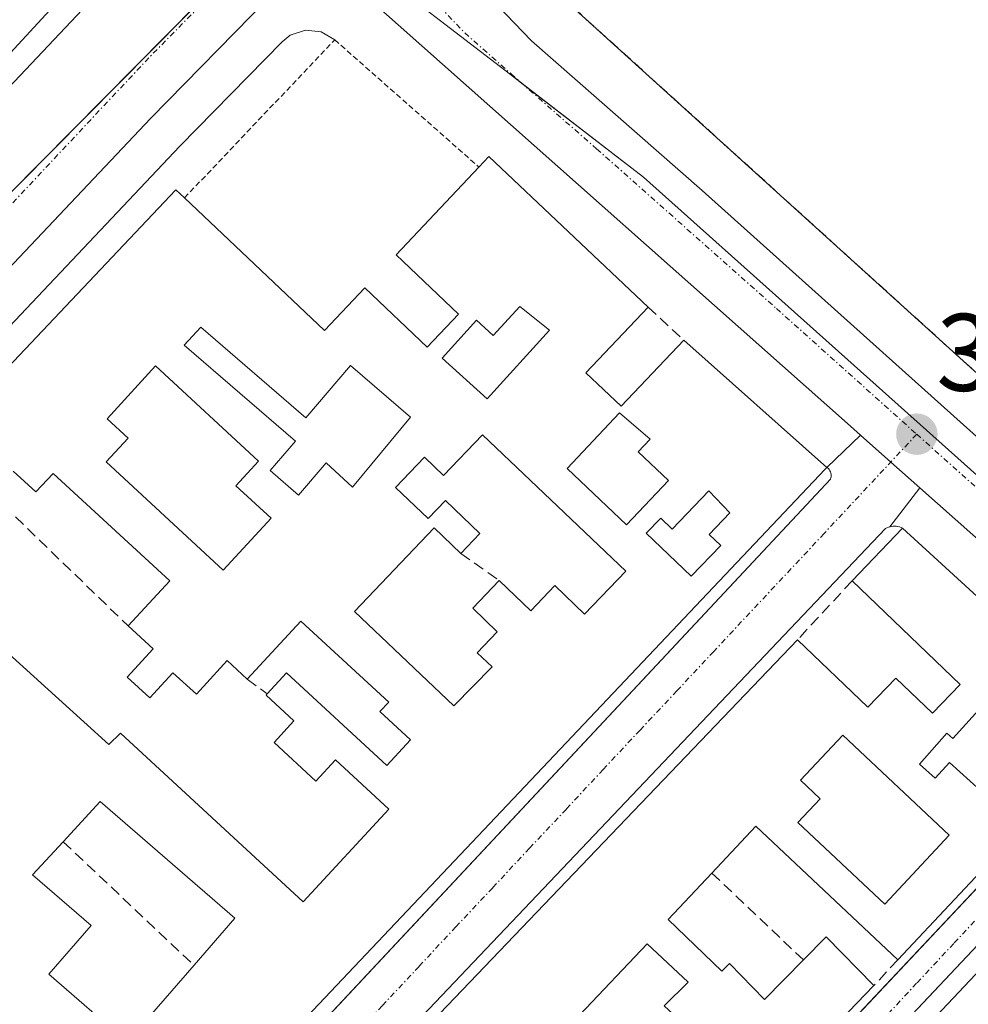
# Model space of a CAD drawing. Units: metres. Extents: x 608093 to 611562, y 4687629 to 4689997.
# Drawn here: x 611346 to 611433, y 4688834 to 4688924 of the extents above; entities that cross this region are included whole.
import ezdxf
from ezdxf.enums import TextEntityAlignment as Align

# ---------------------------------------------------------------- set-up
doc = ezdxf.new("R2010")
doc.units = ezdxf.units.M
doc.header["$MEASUREMENT"] = 0
for name, pattern in [('TRAZO_Y_PUNTO', [1, 0.5, -0.25, 0, -0.25]), ('TRAZOS', [0.75, 0.5, -0.25]), ('TRAZOSX2', [1.5, 1, -0.5])]:
    doc.linetypes.add(name, pattern=pattern)
for name, color, linetype, lineweight in [('Agrupación de edificios', 2, 'TRAZOSX2', 0), ('Agrupación de edificios CxS', 19, 'Continuous', 0), ('Alambrada', 19, 'TRAZOS', 0), ('Carretera de calzada única', 19, 'Continuous', 13), ('Carretera de calzada única Cxs', 19, 'Continuous', 13), ('Carretera de calzada única eje', 19, 'TRAZO_Y_PUNTO', 0), ('Carátula', 7, 'Continuous', 5), ('Edificación', 1, 'Continuous', 13), ('Edificación Cxs', 1, 'Continuous', 13), ('Edificación industrial', 135, 'Continuous', 13), ('Edificación industrial Cxs', 135, 'Continuous', 13), ('Elemento construido', 1, 'Continuous', 0), ('Muro lineal', 1, 'TRAZOSX2', 13), ('Núcleo urbano', 19, 'Continuous', 0), ('Núcleo urbano CxS', 19, 'Continuous', 0), ('Punto de cota en terreno', 7, 'Continuous', 0), ('Rótulo de punto de cota en terreno', 19, 'Continuous', 0), ('Vía urbana Cxs', 5, 'Continuous', 0), ('Vía urbana eje', 5, 'TRAZO_Y_PUNTO', 0)]:
    doc.layers.add(name, color=color, linetype=linetype, lineweight=lineweight)
doc.styles.add('Arial', font='txt', dxfattribs={"height": 0.2})

# ---------------------------------------------------------------- blocks, each defined once
blk = doc.blocks.new('5PATER')
at = {"layer": 'Carátula', "linetype": 'Continuous', "lineweight": 5}
h = blk.add_hatch(color=250, dxfattribs=at)
edge = h.paths.add_edge_path()
edge.add_ellipse((0.002, 0.008), major_axis=(-1.326, -1.344), ratio=0.999422, start_angle=0, end_angle=360)
blk = doc.blocks.new('*U217')
at = {"layer": 'Vía urbana Cxs', "color": 5, "linetype": 'Continuous', "lineweight": 0}
for points in [[(611418.709, 4688829.242, 303.146), (611446.44, 4688858.72, 303.332), (611446.5, 4688858.82, 303.332), (611446.53, 4688858.93, 303.333), (611446.54, 4688859.04, 303.335), (611446.53, 4688859.16, 303.336), (611446.5, 4688859.26, 303.337), (611446.42, 4688859.377, 303.339), (611449.005, 4688862.655, 303.441), (611451.178, 4688860.728, 303.457), (611453.137, 4688858.966, 303.461), (611450.98, 4688855.78, 303.433), (611450.78, 4688855.85, 303.427), (611450.6, 4688855.94, 303.422), (611450.42, 4688856.01, 303.417), (611450.23, 4688856.06, 303.411), (611450.03, 4688856.1, 303.406), (611449.84, 4688856.13, 303.401), (611449.64, 4688856.13, 303.397), (611449.44, 4688856.12, 303.392), (611449.24, 4688856.1, 303.387), (611449.05, 4688856.06, 303.382), (611448.86, 4688856, 303.378), (611388.938, 4688792.44, 302.789)], [(611372.603, 4688831.334, 302.942), (611419.97, 4688881.98, 303.207), (611420.01, 4688882.09, 303.209), (611420.04, 4688882.2, 303.211), (611420.04, 4688882.31, 303.214), (611420.04, 4688882.43, 303.217), (611420.02, 4688882.54, 303.22), (611419.98, 4688882.65, 303.223), (611419.93, 4688882.75, 303.226), (611419.87, 4688882.85, 303.229), (611419.8, 4688882.94, 303.233), (611419.71, 4688883.02, 303.236), (611419.65, 4688883.05, 303.238), (611422.714, 4688885.984, 303.283), (611425.46, 4688883.531, 303.298), (611428.098, 4688881.192, 303.32), (611428.098, 4688881.192, 303.32), (611425.39, 4688877.64, 303.237), (611425.25, 4688877.6, 303.233), (611425.11, 4688877.54, 303.23), (611424.98, 4688877.48, 303.227), (611354.58, 4688803.4, 302.679)]]:
    blk.add_polyline3d(points, dxfattribs=at)
blk = doc.blocks.new('*U256')
at = {"layer": 'Edificación Cxs', "color": 1, "linetype": 'Continuous', "lineweight": 13}
blk.add_polyline3d([(611470.3, 4688838.97, 306.454), (611470.26, 4688836.1, 306.208), (611464.96, 4688831.71, 308.11), (611458.28, 4688837.73, 307.404), (611453.14, 4688832.23, 306.859), (611459.8, 4688826.03, 305.624), (611399.44, 4688761.89, 306.523), (611380.11, 4688780.64, 309.284), (611394.25, 4688795.64, 305.826), (611404.12, 4688786.1, 305.548), (611402.19, 4688783.97, 306.456), (611404.8, 4688781.72, 306.317), (611402.69, 4688779.35, 305.334), (611401.55, 4688780.37, 305.81), (611398.4, 4688776.88, 306.074), (611401.28, 4688774.29, 308.509), (611404.98, 4688778.48, 307.225), (611407.9, 4688775.87, 307.781), (611409.53, 4688777.63, 308.019), (611405.12, 4688781.44, 306.527), (611408.57, 4688785.26, 306.962), (611395.55, 4688797.04, 305.645), (611450.98, 4688855.78, 306.764), (611470.3, 4688838.97, 306.454)], close=True, dxfattribs=at)
blk = doc.blocks.new('*U257')
at = {"layer": 'Edificación Cxs', "color": 1, "linetype": 'Continuous', "lineweight": 13}
for points in [[(611426.53, 4688877.53, 305.53), (611446.18, 4688859.57, 307.933), (611441.8, 4688854.69, 309.816), (611434.06, 4688861.64, 308.96), (611431.12, 4688858.38, 306.502), (611430.58, 4688858.85, 306.647), (611428.07, 4688856.05, 306.896), (611429.51, 4688854.76, 306.308), (611430.8, 4688856.19, 306.466), (611437.39, 4688850.26, 305.302), (611426.1, 4688838.23, 305.356), (611413.19, 4688850.39, 306.562), (611409.19, 4688846.13, 306.726), (611405.21, 4688841.89, 306.715), (611410.09, 4688837.19, 304.911), (611410.78, 4688837.89, 303.571), (611413.98, 4688834.62, 306.778), (611417.52, 4688838.22, 305.9), (611419.6, 4688840.33, 304.913), (611423.94, 4688835.9, 305.801), (611414, 4688825.59, 305.229), (611404.85, 4688834.05, 305.782), (611407.01, 4688836.2, 307.14), (611403.3, 4688839.69, 307.422), (611397.12, 4688833.21, 307.184), (611406.03, 4688824.91, 306.061), (611408.23, 4688827.23, 305.732), (611412.07, 4688823.19, 304.771), (611387.73, 4688797.39, 305.724), (611385.51, 4688799.53, 306.602), (611383.57, 4688797.42, 304.027), (611372.82, 4688807.41, 304.303), (611374.67, 4688809.39, 306.593), (611368.29, 4688815.29, 307.056), (611367.82, 4688815.73, 306.551), (611384.41, 4688833.35, 307.645), (611416.98, 4688867.37, 305.608), (611423.39, 4688861.23, 305.606), (611425.92, 4688863.88, 305.445), (611429.26, 4688860.69, 306.71), (611431.78, 4688863.3, 309.906), (611421.94, 4688872.72, 304.988), (611426.53, 4688877.53, 305.53)], [(611430.79, 4688849.58, 307.932), (611421.1, 4688858.69, 306.351), (611417.25, 4688854.58, 306.709), (611419.03, 4688852.89, 304.645), (611417.01, 4688850.73, 305.653), (611424.92, 4688843.3, 306.13), (611430.79, 4688849.58, 307.932)], [(611389.46, 4688818.19, 305.798), (611391.96, 4688820.72, 308.784), (611387.12, 4688825.53, 308.699), (611384.44, 4688822.84, 308.345), (611380.4, 4688818.77, 308.847), (611384.18, 4688815.03, 306.243), (611386.42, 4688817.3, 305.447), (611391.61, 4688812.16, 306.466), (611393.53, 4688814.14, 306.627), (611389.46, 4688818.19, 305.798)], [(611389.76, 4688807.39, 306.679), (611382.12, 4688814.42, 306.503), (611376.27, 4688808.05, 305.461), (611383.87, 4688801.05, 306.907), (611389.76, 4688807.39, 306.679)]]:
    blk.add_polyline3d(points, close=True, dxfattribs=at)
blk = doc.blocks.new('*U258')
at = {"layer": 'Edificación Cxs', "color": 1, "linetype": 'Continuous', "lineweight": 13}
for points in [[(611388.89, 4688911.34, 308.519), (611403.37, 4688897.64, 306.803), (611397.71, 4688891.65, 306.938), (611400.92, 4688888.62, 307.049), (611406.62, 4688894.64, 306.366), (611419.65, 4688883.05, 306.767), (611419.51, 4688882.9, 306.859), (611359.49, 4688819.48, 307.71), (611351.22, 4688827.32, 309.016), (611346.05, 4688821.83, 309.046), (611350.62, 4688817.51, 307.791), (611351.39, 4688818.33, 304.692), (611355.05, 4688814.87, 305.167), (611349.64, 4688809.16, 306.815), (611305.5, 4688850.3, 307.625), (611360.39, 4688908.33, 307.745), (611361.18, 4688907.58, 307.478), (611373.93, 4688895.51, 308.228), (611377.6, 4688899.39, 305.413), (611383.28, 4688894.01, 306.03), (611386.12, 4688897.01, 309.179), (611380.44, 4688902.39, 308.017), (611387.98, 4688910.39, 309.816), (611388.89, 4688911.34, 308.519)], [(611394.39, 4688895.55, 308.926), (611391.69, 4688897.71, 308.5), (611389.28, 4688895.05, 305.938), (611387.75, 4688896.44, 309.234), (611384.64, 4688893.01, 306.2), (611388.74, 4688889.3, 307.433), (611394.39, 4688895.55, 308.926)], [(611362.66, 4688895.83, 306.63), (611361.14, 4688894.19, 305.904), (611371.28, 4688885.44, 304.521), (611368.98, 4688882.76, 305.885), (611371.54, 4688880.53, 307.79), (611374.07, 4688883.47, 304.61), (611376.48, 4688881.25, 308.516), (611381.76, 4688887.62, 305.803), (611376.3, 4688892.33, 308.201), (611372.21, 4688887.58, 305.892), (611362.66, 4688895.83, 306.63)], [(611369.07, 4688878.43, 305.657), (611365.85, 4688881.39, 305.741), (611367.92, 4688883.62, 306.284), (611358.54, 4688892.3, 306.267), (611354.15, 4688887.47, 306.031), (611356.05, 4688885.72, 305.956), (611354.05, 4688883.57, 306.913), (611364.69, 4688873.71, 307.598), (611369.07, 4688878.43, 305.657)], [(611405.22, 4688881.87, 306.608), (611402.48, 4688884.46, 304.657), (611403.57, 4688885.62, 306.951), (611400.78, 4688888.02, 307.062), (611396, 4688882.96, 306.654), (611401.4, 4688877.84, 307.473), (611405.22, 4688881.87, 306.608)], [(611388.3, 4688886.03, 308.299), (611384.76, 4688882.33, 304.877), (611383.02, 4688884, 305.76), (611380.39, 4688881.23, 307.265), (611383.37, 4688878.39, 306.491), (611384.94, 4688880.03, 303.142), (611388.07, 4688877.05, 303.057), (611386.33, 4688875.23, 305.184), (611383.91, 4688877.55, 306.692), (611376.65, 4688869.94, 305.591), (611385.68, 4688861.35, 307.154), (611389.18, 4688864.89, 306.976), (611387.82, 4688866.18, 306.27), (611389.65, 4688868.09, 306.537), (611387.42, 4688870.23, 306.387), (611389.82, 4688872.76, 305.508), (611392.71, 4688870.01, 306.984), (611394.89, 4688872.3, 304.73), (611397.6, 4688869.71, 309.28), (611401.34, 4688873.62, 306.395), (611388.3, 4688886.03, 308.299)], [(611410.83, 4688878.91, 307.292), (611408.92, 4688880.92, 307.102), (611405.57, 4688877.44, 306.069), (611404.53, 4688878.44, 306.542), (611403.21, 4688877.07, 306.596), (611407.29, 4688873.14, 306.1), (611410.01, 4688875.94, 306.551), (611408.95, 4688876.96, 305.942), (611410.83, 4688878.91, 307.292)], [(611362.05, 4688837.74, 306.962), (611365.76, 4688842.02, 305.852), (611353.51, 4688852.64, 307.088), (611350.12, 4688848.98, 306.785), (611347.34, 4688845.98, 306.423), (611352.67, 4688841.35, 305.285), (611348.84, 4688836.94, 306.838), (611355.96, 4688830.75, 307.304), (611362.05, 4688837.74, 306.962)]]:
    blk.add_polyline3d(points, close=True, dxfattribs=at)
blk.add_polyline3d([(611342.89, 4688868.14, 304.388), (611354.3, 4688857.82, 307.168), (611355.35, 4688858.86, 306.294), (611371.98, 4688843.5, 306.718), (611379.78, 4688851.96, 308.852), (611374.92, 4688856.44, 306.625), (611373.14, 4688854.51, 304.489), (611369.33, 4688858.02, 304.91), (611371.14, 4688859.98, 305.323), (611368.6, 4688862.33, 305.637), (611368.7, 4688862.44, 305.66), (611370.46, 4688864.35, 303.847), (611379.6, 4688855.92, 306.023), (611381.76, 4688858.26, 306.255), (611378.97, 4688860.83, 305.221), (611379.77, 4688861.69, 306.338), (611371.76, 4688869.07, 307.477), (611366.89, 4688863.78, 308.261), (611365.06, 4688865.47, 308.669), (611362.26, 4688862.41, 305.25), (611360.12, 4688864.37, 306.147), (611358.01, 4688862.07, 305.941), (611355.96, 4688863.96, 310.875), (611358.32, 4688866.53, 309.196), (611356.05, 4688868.62, 308.539), (611359.85, 4688872.73, 306.226), (611349.21, 4688882.51, 307.327), (611347.63, 4688880.82, 305.752), (611345.57, 4688882.71, 309.391)], dxfattribs=at)
blk = doc.blocks.new('*U261')
at = {"layer": 'Edificación industrial Cxs', "color": 135, "linetype": 'Continuous', "lineweight": 13}
blk.add_polyline3d([(611445.063, 4688880.974, 308.429), (611427.331, 4688897.039, 311.073), (611395.76, 4688925.64, 309.021), (611414.44, 4688947.06, 308.269), (611424.53, 4688956.55, 309.118), (611456.01, 4688928.89, 310.632)], dxfattribs=at)

msp = doc.modelspace()

# ---------------------------------------------------------------- linework, layer by layer
at = {"layer": 'Agrupación de edificios', "color": 2, "linetype": 'TRAZOSX2', "lineweight": 0}
msp.add_polyline3d([(611543.87, 4688793.581, 303.737), (611510.355, 4688823.372, 303.709), (611495.89, 4688836.23, 303.678), (611467.64, 4688861.58, 303.514), (611467.603, 4688861.612, 303.514), (611445.1, 4688880.94, 303.433), (611445.063, 4688880.974, 303.433), (611427.331, 4688897.039, 303.284), (611395.76, 4688925.64, 303.332), (611414.44, 4688947.06, 303.428), (611424.53, 4688956.55, 303.348)], dxfattribs=at)
at = {"layer": 'Agrupación de edificios CxS', "color": 19, "linetype": 'Continuous', "lineweight": 0}
msp.add_polyline3d([(611510.355, 4688823.372, 303.709), (611495.89, 4688836.23, 303.678), (611467.64, 4688861.58, 303.514), (611467.603, 4688861.612, 303.514), (611445.1, 4688880.94, 303.433), (611445.063, 4688880.974, 303.433), (611427.331, 4688897.039, 303.284), (611395.76, 4688925.64, 303.332), (611414.44, 4688947.06, 303.428), (611424.53, 4688956.55, 303.348), (611429.71, 4688960.51, 303.345), (611436.39, 4688965.62, 303.082), (611440.582, 4688969.309, 302.921), (611435.76, 4688973.55, 302.829)], dxfattribs=at)
at = {"layer": 'Alambrada', "color": 19, "linetype": 'TRAZOS', "lineweight": 0}
msp.add_polyline3d([(611361.18, 4688907.58, 307.478), (611374.85, 4688921.97, 304.922), (611387.98, 4688910.39, 309.816)], dxfattribs=at)
at = {"layer": 'Carretera de calzada única', "color": 19, "linetype": 'Continuous', "lineweight": 13}
for points in [[(611383.792, 4688932.262, 303.17), (611383.82, 4688932.17, 303.17), (611384.41, 4688931.12, 303.175), (611385.14, 4688929.84, 303.177), (611392.76, 4688921.89, 303.222), (611408.3, 4688908.26, 303.26), (611449.42, 4688871.39, 303.449), (611469.57, 4688853.48, 303.508), (611543.973, 4688787.058, 303.642)], [(611422.714, 4688885.984, 303.283), (611421.8, 4688886.8, 303.281), (611380.64, 4688923.33, 303.089), (611377.16, 4688926.42, 303.002), (611374.67, 4688928.03, 302.942)], [(611428.098, 4688881.192, 303.32), (611425.46, 4688883.531, 303.298), (611422.714, 4688885.984, 303.283)], [(611449.005, 4688862.655, 303.441), (611428.098, 4688881.192, 303.32)]]:
    msp.add_polyline3d(points, dxfattribs=at)
at = {"layer": 'Carretera de calzada única Cxs', "color": 19, "linetype": 'Continuous', "lineweight": 13}
for points in [[(611482.132, 4688832.951, 303.565), (611477.855, 4688836.736, 303.522), (611472.775, 4688841.305, 303.501), (611453.137, 4688858.966, 303.461), (611451.178, 4688860.728, 303.457), (611449.005, 4688862.655, 303.441), (611428.098, 4688881.192, 303.32), (611425.46, 4688883.531, 303.298), (611422.714, 4688885.984, 303.283), (611421.8, 4688886.8, 303.281), (611380.64, 4688923.33, 303.089), (611377.16, 4688926.42, 303.002), (611374.67, 4688928.03, 302.942), (611370.296, 4688933.133, 302.982), (611367.83, 4688936.01, 302.987), (611369.585, 4688937.787, 303.065), (611372.69, 4688940.93, 303.099), (611378.94, 4688947.28, 303.174), (611402.55, 4688972.41, 304.102)], [(611408.69, 4688970.73, 304.392), (611385.03, 4688945.53, 303.485), (611383.48, 4688943.91, 303.436), (611382.53, 4688940.01, 303.325), (611382.64, 4688936.01, 303.212), (611382.816, 4688935.438, 303.2), (611383.792, 4688932.262, 303.17), (611383.82, 4688932.17, 303.17), (611384.41, 4688931.12, 303.175), (611385.14, 4688929.84, 303.177), (611392.76, 4688921.89, 303.222), (611408.3, 4688908.26, 303.26), (611449.42, 4688871.39, 303.449), (611469.57, 4688853.48, 303.508), (611543.973, 4688787.058, 303.642)]]:
    msp.add_polyline3d(points, dxfattribs=at)
at = {"layer": 'Carretera de calzada única eje', "color": 19, "linetype": 'TRAZO_Y_PUNTO', "lineweight": 0}
for points in [[(611379.184, 4688930.071, 303.081), (611381.14, 4688928.12, 303.126), (611382.89, 4688926.58, 303.145), (611386.69, 4688922.6, 303.194), (611390.91, 4688918.87, 303.247), (611398.69, 4688912.05, 303.238), (611415.05, 4688897.53, 303.306), (611427.83, 4688886.07, 303.356)], [(611427.83, 4688886.07, 303.356), (611435.62, 4688879.1, 303.417), (611450.01, 4688866.23, 303.483), (611453.62, 4688863.03, 303.525)]]:
    msp.add_polyline3d(points, dxfattribs=at)
at = {"layer": 'Edificación', "color": 1, "linetype": 'Continuous', "lineweight": 13}
for points in [[(611355.36, 4688931.67, 304.719), (611323.81, 4688897.46, 308.412), (611302.64, 4688874.76, 308.58), (611293.17, 4688864.33, 306.561), (611292.16, 4688865.33, 310.348), (611286.3, 4688858.96, 309.461), (611280.19, 4688852.3, 308.247), (611266.14, 4688837.36, 307.301)], [(611387.98, 4688910.39, 309.816), (611388.89, 4688911.34, 308.519)], [(611388.89, 4688911.34, 308.519), (611403.37, 4688897.64, 306.803)], [(611361.18, 4688907.58, 307.478), (611373.93, 4688895.51, 308.228), (611377.6, 4688899.39, 305.413), (611383.28, 4688894.01, 306.03), (611386.12, 4688897.01, 309.179), (611380.44, 4688902.39, 308.017), (611387.98, 4688910.39, 309.816)], [(611355.05, 4688814.87, 305.167), (611349.64, 4688809.16, 306.815), (611305.5, 4688850.3, 307.625), (611360.39, 4688908.33, 307.745), (611361.18, 4688907.58, 307.478)], [(611394.39, 4688895.55, 308.926), (611391.69, 4688897.71, 308.5), (611389.28, 4688895.05, 305.938), (611387.75, 4688896.44, 309.234), (611384.64, 4688893.01, 306.2), (611388.74, 4688889.3, 307.434), (611394.39, 4688895.55, 308.926)], [(611394.39, 4688895.55, 308.926), (611391.69, 4688897.71, 308.5), (611389.28, 4688895.05, 305.938), (611387.75, 4688896.44, 309.234), (611384.64, 4688893.01, 306.2), (611388.74, 4688889.3, 307.434), (611394.39, 4688895.55, 308.926)], [(611403.37, 4688897.64, 306.803), (611397.71, 4688891.65, 306.937), (611400.92, 4688888.62, 307.049), (611406.62, 4688894.64, 306.366)], [(611362.66, 4688895.83, 306.63), (611361.14, 4688894.19, 305.904), (611371.28, 4688885.44, 304.521), (611368.98, 4688882.76, 305.885), (611371.54, 4688880.53, 307.79), (611374.07, 4688883.47, 304.61), (611376.48, 4688881.25, 308.516), (611381.76, 4688887.62, 305.803), (611376.3, 4688892.33, 308.201), (611372.21, 4688887.58, 305.892), (611362.66, 4688895.83, 306.63)], [(611362.66, 4688895.83, 306.63), (611361.14, 4688894.19, 305.904), (611371.28, 4688885.44, 304.521), (611368.98, 4688882.76, 305.885), (611371.54, 4688880.53, 307.79), (611374.07, 4688883.47, 304.61), (611376.48, 4688881.25, 308.516), (611381.76, 4688887.62, 305.803), (611376.3, 4688892.33, 308.201), (611372.21, 4688887.58, 305.892), (611362.66, 4688895.83, 306.63)], [(611406.62, 4688894.64, 306.366), (611419.65, 4688883.05, 306.767)], [(611369.07, 4688878.43, 305.657), (611365.85, 4688881.39, 305.741), (611367.92, 4688883.62, 306.284), (611358.54, 4688892.3, 306.267), (611354.15, 4688887.47, 306.031), (611356.05, 4688885.72, 305.956), (611354.05, 4688883.57, 306.913), (611364.69, 4688873.71, 307.598), (611369.07, 4688878.43, 305.657)], [(611369.07, 4688878.43, 305.657), (611365.85, 4688881.39, 305.741), (611367.92, 4688883.62, 306.284), (611358.54, 4688892.3, 306.267), (611354.15, 4688887.47, 306.031), (611356.05, 4688885.72, 305.956), (611354.05, 4688883.57, 306.913), (611364.69, 4688873.71, 307.598), (611369.07, 4688878.43, 305.657)], [(611405.22, 4688881.87, 306.608), (611402.48, 4688884.46, 304.657), (611403.57, 4688885.62, 306.951), (611400.78, 4688888.02, 307.062), (611396, 4688882.96, 306.654), (611401.4, 4688877.84, 307.473), (611405.22, 4688881.87, 306.608)], [(611405.22, 4688881.87, 306.608), (611402.48, 4688884.46, 304.657), (611403.57, 4688885.62, 306.951), (611400.78, 4688888.02, 307.062), (611396, 4688882.96, 306.654), (611401.4, 4688877.84, 307.473), (611405.22, 4688881.87, 306.608)], [(611388.3, 4688886.03, 308.299), (611384.76, 4688882.33, 304.877), (611383.02, 4688884, 305.76), (611380.39, 4688881.23, 307.265), (611383.37, 4688878.39, 306.492), (611384.94, 4688880.03, 303.142), (611388.07, 4688877.05, 303.057), (611386.33, 4688875.23, 305.184)], [(611388.3, 4688886.03, 308.299), (611384.76, 4688882.33, 304.877), (611383.02, 4688884, 305.76), (611380.39, 4688881.23, 307.265), (611383.37, 4688878.39, 306.492), (611384.94, 4688880.03, 303.142), (611388.07, 4688877.05, 303.057), (611386.33, 4688875.23, 305.184)], [(611389.82, 4688872.76, 305.508), (611392.71, 4688870.01, 306.984), (611394.89, 4688872.3, 304.73), (611397.6, 4688869.71, 309.28), (611401.34, 4688873.62, 306.395), (611388.3, 4688886.03, 308.299)], [(611389.82, 4688872.76, 305.508), (611392.71, 4688870.01, 306.984), (611394.89, 4688872.3, 304.73), (611397.6, 4688869.71, 309.28), (611401.34, 4688873.62, 306.395), (611388.3, 4688886.03, 308.299)], [(611356.05, 4688868.62, 308.539), (611359.85, 4688872.73, 306.226), (611349.21, 4688882.51, 307.327), (611347.63, 4688880.82, 305.752), (611345.57, 4688882.71, 309.391)], [(611356.05, 4688868.62, 308.539), (611359.85, 4688872.73, 306.226), (611349.21, 4688882.51, 307.327), (611347.63, 4688880.82, 305.752), (611345.57, 4688882.71, 309.391)], [(611419.65, 4688883.05, 306.767), (611419.51, 4688882.9, 306.859), (611359.49, 4688819.48, 307.71)], [(611410.83, 4688878.91, 307.292), (611408.92, 4688880.92, 307.102), (611405.57, 4688877.44, 306.069), (611404.53, 4688878.44, 306.542), (611403.21, 4688877.07, 306.596), (611407.29, 4688873.14, 306.1), (611410.01, 4688875.94, 306.551), (611408.95, 4688876.96, 305.942), (611410.83, 4688878.91, 307.292)], [(611410.83, 4688878.91, 307.292), (611408.92, 4688880.92, 307.102), (611405.57, 4688877.44, 306.069), (611404.53, 4688878.44, 306.542), (611403.21, 4688877.07, 306.596), (611407.29, 4688873.14, 306.1), (611410.01, 4688875.94, 306.551), (611408.95, 4688876.96, 305.942), (611410.83, 4688878.91, 307.292)], [(611386.33, 4688875.23, 305.184), (611383.91, 4688877.55, 306.692), (611376.65, 4688869.94, 305.591), (611385.68, 4688861.35, 307.154), (611389.18, 4688864.89, 306.977), (611387.82, 4688866.18, 306.27), (611389.65, 4688868.09, 306.537), (611387.42, 4688870.23, 306.387), (611389.82, 4688872.76, 305.508)], [(611386.33, 4688875.23, 305.184), (611383.91, 4688877.55, 306.692), (611376.65, 4688869.94, 305.591), (611385.68, 4688861.35, 307.154), (611389.18, 4688864.89, 306.977), (611387.82, 4688866.18, 306.27), (611389.65, 4688868.09, 306.537), (611387.42, 4688870.23, 306.387), (611389.82, 4688872.76, 305.508)], [(611421.94, 4688872.72, 304.988), (611426.53, 4688877.53, 305.53)], [(611426.53, 4688877.53, 305.53), (611446.18, 4688859.57, 307.933)], [(611416.98, 4688867.37, 305.608), (611423.39, 4688861.23, 305.606), (611425.92, 4688863.88, 305.445), (611429.26, 4688860.69, 306.71), (611431.78, 4688863.3, 309.906), (611421.94, 4688872.72, 304.988)], [(611366.89, 4688863.78, 308.261), (611365.06, 4688865.47, 308.669), (611362.26, 4688862.41, 305.25), (611360.12, 4688864.37, 306.147), (611358.01, 4688862.07, 305.941), (611355.96, 4688863.96, 310.875), (611358.32, 4688866.53, 309.196), (611356.05, 4688868.62, 308.539)], [(611366.89, 4688863.78, 308.261), (611365.06, 4688865.47, 308.669), (611362.26, 4688862.41, 305.25), (611360.12, 4688864.37, 306.147), (611358.01, 4688862.07, 305.941), (611355.96, 4688863.96, 310.875), (611358.32, 4688866.53, 309.196), (611356.05, 4688868.62, 308.539)], [(611368.7, 4688862.44, 305.66), (611370.46, 4688864.35, 303.847), (611379.6, 4688855.92, 306.023), (611381.76, 4688858.26, 306.255), (611378.97, 4688860.83, 305.221), (611379.77, 4688861.69, 306.338), (611371.76, 4688869.07, 307.477), (611366.89, 4688863.78, 308.261)], [(611368.7, 4688862.44, 305.66), (611370.46, 4688864.35, 303.847), (611379.6, 4688855.92, 306.023), (611381.76, 4688858.26, 306.255), (611378.97, 4688860.83, 305.221), (611379.77, 4688861.69, 306.338), (611371.76, 4688869.07, 307.477), (611366.89, 4688863.78, 308.261)], [(611342.89, 4688868.14, 304.388), (611354.3, 4688857.82, 307.168), (611355.35, 4688858.86, 306.294), (611371.98, 4688843.5, 306.718), (611379.78, 4688851.96, 308.852), (611374.92, 4688856.44, 306.625), (611373.14, 4688854.51, 304.489), (611369.33, 4688858.02, 304.91), (611371.14, 4688859.98, 305.323), (611368.6, 4688862.33, 305.637), (611368.7, 4688862.44, 305.66)], [(611342.89, 4688868.14, 304.388), (611354.3, 4688857.82, 307.168), (611355.35, 4688858.86, 306.294), (611371.98, 4688843.5, 306.718), (611379.78, 4688851.96, 308.852), (611374.92, 4688856.44, 306.625), (611373.14, 4688854.51, 304.489), (611369.33, 4688858.02, 304.91), (611371.14, 4688859.98, 305.323), (611368.6, 4688862.33, 305.637), (611368.7, 4688862.44, 305.66)], [(611368.29, 4688815.29, 307.056), (611367.82, 4688815.73, 306.552), (611384.41, 4688833.35, 307.645), (611416.98, 4688867.37, 305.608)], [(611441.8, 4688854.69, 309.816), (611434.06, 4688861.64, 308.96), (611431.12, 4688858.38, 306.502), (611430.58, 4688858.85, 306.647), (611428.07, 4688856.05, 306.896), (611429.51, 4688854.76, 306.308), (611430.8, 4688856.19, 306.466), (611437.39, 4688850.26, 305.302)], [(611430.79, 4688849.58, 307.932), (611421.1, 4688858.69, 306.351), (611417.25, 4688854.58, 306.709), (611419.03, 4688852.89, 304.645), (611417.01, 4688850.73, 305.653), (611424.92, 4688843.3, 306.13), (611430.79, 4688849.58, 307.932)], [(611430.79, 4688849.58, 307.932), (611421.1, 4688858.69, 306.351), (611417.25, 4688854.58, 306.709), (611419.03, 4688852.89, 304.645), (611417.01, 4688850.73, 305.653), (611424.92, 4688843.3, 306.13), (611430.79, 4688849.58, 307.932)], [(611395.55, 4688797.04, 305.645), (611450.98, 4688855.78, 306.764)], [(611362.05, 4688837.74, 306.962), (611365.76, 4688842.02, 305.852), (611353.51, 4688852.64, 307.088), (611350.12, 4688848.98, 306.785)], [(611362.05, 4688837.74, 306.962), (611365.76, 4688842.02, 305.852), (611353.51, 4688852.64, 307.088), (611350.12, 4688848.98, 306.785)], [(611426.1, 4688838.23, 305.356), (611413.19, 4688850.39, 306.562), (611409.19, 4688846.13, 306.726)], [(611437.39, 4688850.26, 305.302), (611426.1, 4688838.23, 305.356)], [(611350.12, 4688848.98, 306.785), (611347.34, 4688845.98, 306.423), (611352.67, 4688841.35, 305.285), (611348.84, 4688836.94, 306.838), (611355.96, 4688830.75, 307.304), (611362.05, 4688837.74, 306.962)], [(611350.12, 4688848.98, 306.785), (611347.34, 4688845.98, 306.423), (611352.67, 4688841.35, 305.285), (611348.84, 4688836.94, 306.838), (611355.96, 4688830.75, 307.304), (611362.05, 4688837.74, 306.962)], [(611409.19, 4688846.13, 306.726), (611405.21, 4688841.89, 306.715), (611410.09, 4688837.19, 304.911), (611410.78, 4688837.89, 303.571), (611413.98, 4688834.62, 306.778), (611417.52, 4688838.22, 305.9)], [(611414, 4688825.59, 305.229), (611404.85, 4688834.05, 305.782), (611407.01, 4688836.2, 307.14), (611403.3, 4688839.69, 307.422), (611397.12, 4688833.21, 307.184), (611406.03, 4688824.91, 306.061), (611408.23, 4688827.23, 305.732), (611412.07, 4688823.19, 304.771)], [(611417.52, 4688838.22, 305.9), (611419.6, 4688840.33, 304.913), (611423.94, 4688835.9, 305.8)], [(611423.94, 4688835.9, 305.8), (611414, 4688825.59, 305.229)]]:
    msp.add_polyline3d(points, dxfattribs=at)
at = {"layer": 'Edificación Cxs', "color": 1, "linetype": 'Continuous', "lineweight": 13}
for points in [[(611343.5, 4688942.99, 305.42), (611355.36, 4688931.67, 304.719), (611355.36, 4688931.67, 304.719), (611323.81, 4688897.46, 308.413)], [(611345.57, 4688882.71, 309.391), (611347.63, 4688880.82, 305.752), (611349.21, 4688882.51, 307.327), (611359.85, 4688872.73, 306.226), (611356.05, 4688868.62, 308.539), (611358.32, 4688866.53, 309.196), (611355.96, 4688863.96, 310.875), (611358.01, 4688862.07, 305.941), (611360.12, 4688864.37, 306.147), (611362.26, 4688862.41, 305.25), (611365.06, 4688865.47, 308.669), (611366.89, 4688863.78, 308.261), (611371.76, 4688869.07, 307.477), (611379.77, 4688861.69, 306.338), (611378.97, 4688860.83, 305.221), (611381.76, 4688858.26, 306.255), (611379.6, 4688855.92, 306.023), (611370.46, 4688864.35, 303.847), (611368.7, 4688862.44, 305.66), (611368.6, 4688862.33, 305.637), (611371.14, 4688859.98, 305.323), (611369.33, 4688858.02, 304.91), (611373.14, 4688854.51, 304.489), (611374.92, 4688856.44, 306.625), (611379.78, 4688851.96, 308.852), (611371.98, 4688843.5, 306.718), (611355.35, 4688858.86, 306.294), (611354.3, 4688857.82, 307.168), (611342.89, 4688868.14, 304.388)]]:
    msp.add_polyline3d(points, dxfattribs=at)
for points in [[(611394.39, 4688895.55, 308.926), (611388.74, 4688889.3, 307.433), (611384.64, 4688893.01, 306.2), (611387.75, 4688896.44, 309.234), (611389.28, 4688895.05, 305.938), (611391.69, 4688897.71, 308.5), (611394.39, 4688895.55, 308.926)], [(611362.66, 4688895.83, 306.63), (611372.21, 4688887.58, 305.892), (611376.3, 4688892.33, 308.201), (611381.76, 4688887.62, 305.803), (611376.48, 4688881.25, 308.516), (611374.07, 4688883.47, 304.61), (611371.54, 4688880.53, 307.79), (611368.98, 4688882.76, 305.885), (611371.28, 4688885.44, 304.521), (611361.14, 4688894.19, 305.904), (611362.66, 4688895.83, 306.63)], [(611369.07, 4688878.43, 305.657), (611364.69, 4688873.71, 307.598), (611354.05, 4688883.57, 306.913), (611356.05, 4688885.72, 305.956), (611354.15, 4688887.47, 306.031), (611358.54, 4688892.3, 306.267), (611367.92, 4688883.62, 306.284), (611365.85, 4688881.39, 305.741), (611369.07, 4688878.43, 305.657)], [(611405.22, 4688881.87, 306.608), (611401.4, 4688877.84, 307.473), (611396, 4688882.96, 306.654), (611400.78, 4688888.02, 307.062), (611403.57, 4688885.62, 306.951), (611402.48, 4688884.46, 304.657), (611405.22, 4688881.87, 306.608)], [(611388.3, 4688886.03, 308.299), (611401.34, 4688873.62, 306.395), (611397.6, 4688869.71, 309.28), (611394.89, 4688872.3, 304.73), (611392.71, 4688870.01, 306.984), (611389.82, 4688872.76, 305.508), (611387.42, 4688870.23, 306.387), (611389.65, 4688868.09, 306.537), (611387.82, 4688866.18, 306.27), (611389.18, 4688864.89, 306.976), (611385.68, 4688861.35, 307.154), (611376.65, 4688869.94, 305.591), (611383.91, 4688877.55, 306.692), (611386.33, 4688875.23, 305.184), (611388.07, 4688877.05, 303.057), (611384.94, 4688880.03, 303.142), (611383.37, 4688878.39, 306.491), (611380.39, 4688881.23, 307.265), (611383.02, 4688884, 305.76), (611384.76, 4688882.33, 304.877), (611388.3, 4688886.03, 308.299)], [(611410.83, 4688878.91, 307.292), (611408.95, 4688876.96, 305.942), (611410.01, 4688875.94, 306.551), (611407.29, 4688873.14, 306.1), (611403.21, 4688877.07, 306.596), (611404.53, 4688878.44, 306.542), (611405.57, 4688877.44, 306.069), (611408.92, 4688880.92, 307.102), (611410.83, 4688878.91, 307.292)], [(611430.79, 4688849.58, 307.932), (611424.92, 4688843.3, 306.13), (611417.01, 4688850.73, 305.653), (611419.03, 4688852.89, 304.645), (611417.25, 4688854.58, 306.709), (611421.1, 4688858.69, 306.351), (611430.79, 4688849.58, 307.932)], [(611362.05, 4688837.74, 306.962), (611355.96, 4688830.75, 307.304), (611348.84, 4688836.94, 306.838), (611352.67, 4688841.35, 305.285), (611347.34, 4688845.98, 306.423), (611350.12, 4688848.98, 306.785), (611353.51, 4688852.64, 307.088), (611365.76, 4688842.02, 305.852), (611362.05, 4688837.74, 306.962)]]:
    msp.add_polyline3d(points, close=True, dxfattribs=at)
at = {"layer": 'Edificación industrial', "color": 135, "linetype": 'Continuous', "lineweight": 13}
msp.add_polyline3d([(611543.87, 4688793.581, 308.672), (611510.355, 4688823.372, 309.872), (611495.89, 4688836.23, 310.952), (611467.64, 4688861.58, 310.51), (611467.603, 4688861.612, 310.442), (611445.1, 4688880.94, 308.39), (611445.063, 4688880.974, 308.428), (611427.331, 4688897.039, 311.073), (611395.76, 4688925.64, 309.021), (611414.44, 4688947.06, 308.269), (611424.53, 4688956.55, 309.118)], dxfattribs=at)
at = {"layer": 'Elemento construido', "color": 1, "linetype": 'Continuous', "lineweight": 0}
for points in [[(611355.36, 4688931.67, 304.719), (611357.03, 4688930.18, 302.834), (611305.51, 4688875.64, 303.588), (611139.12, 4688698.73, 303.242), (611102.55, 4688660.34, 305.336), (611062.62, 4688617.08, 305.274), (611065.46, 4688614.78, 301.941)], [(611374.85, 4688921.97, 304.922), (611373.61, 4688922.71, 304.679), (611372.18, 4688922.86, 303.152), (611370.81, 4688922.4, 302.937), (611370.07, 4688921.79, 302.931), (611360.76, 4688912.29, 302.829), (611304.35, 4688852.61, 303.459), (611304.23, 4688852.4, 303.297), (611304.13, 4688852.17, 303.123), (611304.05, 4688851.94, 302.933), (611303.99, 4688851.7, 302.782), (611303.96, 4688851.46, 302.782), (611303.94, 4688851.21, 302.783), (611303.96, 4688850.97, 302.787), (611303.99, 4688850.72, 302.792), (611304.05, 4688850.48, 302.955), (611304.13, 4688850.25, 303.217), (611304.24, 4688850.03, 303.579), (611348.94, 4688807.74, 304.622)], [(611350.5, 4688807.7, 305.613), (611419.97, 4688881.98, 306.868), (611420.01, 4688882.09, 306.85), (611420.04, 4688882.2, 306.769), (611420.04, 4688882.31, 306.743), (611420.04, 4688882.43, 306.715), (611420.02, 4688882.54, 306.725), (611419.98, 4688882.65, 306.742), (611419.93, 4688882.75, 306.737), (611419.87, 4688882.85, 306.735), (611419.8, 4688882.94, 306.74), (611419.71, 4688883.02, 306.753), (611419.65, 4688883.05, 306.767)], [(611426.53, 4688877.53, 305.53), (611426.4, 4688877.59, 305.651), (611426.26, 4688877.63, 305.796), (611426.11, 4688877.67, 305.96), (611425.97, 4688877.69, 306.05), (611425.82, 4688877.69, 305.867), (611425.68, 4688877.69, 305.697), (611425.53, 4688877.67, 305.521), (611425.39, 4688877.64, 305.365), (611425.25, 4688877.6, 305.22), (611425.11, 4688877.54, 305.095), (611424.98, 4688877.48, 304.992), (611354.58, 4688803.4, 303.638)], [(611375.97, 4688783.81, 304.804), (611446.44, 4688858.72, 305.172), (611446.5, 4688858.82, 305.341), (611446.53, 4688858.93, 305.56), (611446.54, 4688859.04, 305.8), (611446.53, 4688859.16, 306.098), (611446.5, 4688859.26, 306.392), (611446.37, 4688859.45, 307.146), (611446.28, 4688859.52, 307.546), (611446.18, 4688859.57, 307.933)], [(611450.98, 4688855.78, 306.764), (611450.78, 4688855.85, 306.082), (611450.6, 4688855.94, 305.362), (611450.42, 4688856.01, 304.668), (611450.23, 4688856.06, 304.085), (611450.03, 4688856.1, 303.503), (611449.84, 4688856.13, 303.411), (611449.64, 4688856.13, 303.402), (611449.44, 4688856.12, 303.394), (611449.24, 4688856.1, 303.385), (611449.05, 4688856.06, 303.377), (611448.86, 4688856, 303.369), (611379.03, 4688781.93, 306.048)]]:
    msp.add_polyline3d(points, dxfattribs=at)
at = {"layer": 'Muro lineal', "color": 1, "linetype": 'TRAZOSX2', "lineweight": 13}
for points in [[(611403.37, 4688897.64, 306.803), (611406.62, 4688894.64, 306.366)], [(611345.8, 4688878.54, 306.515), (611356.05, 4688868.62, 308.539)], [(611386.33, 4688875.23, 305.184), (611389.82, 4688872.76, 305.508)], [(611421.94, 4688872.72, 304.988), (611416.98, 4688867.37, 305.608)], [(611366.89, 4688863.78, 308.261), (611368.7, 4688862.44, 305.66)], [(611350.12, 4688848.98, 306.785), (611362.05, 4688837.74, 306.962)], [(611409.19, 4688846.13, 306.726), (611417.52, 4688838.22, 305.9)], [(611426.1, 4688838.23, 305.356), (611423.94, 4688835.9, 305.8)]]:
    msp.add_polyline3d(points, dxfattribs=at)
at = {"layer": 'Núcleo urbano', "color": 19, "linetype": 'Continuous', "lineweight": 0}
for points in [[(611158.371, 4688680.488, 302.298), (611152.26, 4688686.194, 302.182), (611150.804, 4688687.554, 302.103), (611150.183, 4688688.135, 302.068), (611144.609, 4688693.345, 302.014), (611146.846, 4688695.753, 302.019), (611180.038, 4688731.467, 302.159), (611220.335, 4688774.825, 302.268), (611294.244, 4688854.402, 302.514), (611325.095, 4688887.628, 302.576), (611370.231, 4688933.209, 302.983), (611371.048, 4688934.034, 303.017)], [(611371.048, 4688934.034, 303.017), (611371.071, 4688934.017, 303.017), (611376.676, 4688929.705, 303.015), (611390.848, 4688918.801, 303.246), (611392.001, 4688917.914, 303.25), (611402.964, 4688909.478, 303.255), (611428.715, 4688886.438, 303.358), (611443.854, 4688872.897, 303.432), (611454.143, 4688863.689, 303.53), (611480.873, 4688839.777, 303.608), (611518.597, 4688806.021, 303.567), (611525.958, 4688799.439, 303.608), (611544.039, 4688782.68, 303.666), (611544.043, 4688782.676, 303.666)], [(611371.048, 4688934.034, 303.017), (611371.071, 4688934.017, 303.017), (611376.676, 4688929.705, 303.015), (611390.848, 4688918.801, 303.246), (611392.001, 4688917.914, 303.25), (611402.964, 4688909.478, 303.255), (611428.715, 4688886.438, 303.358), (611443.854, 4688872.897, 303.432), (611454.143, 4688863.689, 303.53), (611480.873, 4688839.777, 303.608), (611518.597, 4688806.021, 303.567), (611525.958, 4688799.439, 303.608), (611544.039, 4688782.68, 303.666), (611544.043, 4688782.676, 303.666)]]:
    msp.add_polyline3d(points, dxfattribs=at)
at = {"layer": 'Núcleo urbano CxS', "color": 19, "linetype": 'Continuous', "lineweight": 0}
for points in [[(611518.597, 4688806.021, 303.567), (611480.873, 4688839.777, 303.608), (611454.143, 4688863.689, 303.53), (611443.854, 4688872.897, 303.432), (611428.715, 4688886.439, 303.358), (611402.964, 4688909.479, 303.255), (611390.848, 4688918.801, 303.246), (611376.676, 4688929.705, 303.015), (611371.048, 4688934.035, 303.017), (611379.299, 4688940.207, 303.315), (611383.362, 4688943.247, 303.416), (611395.589, 4688952.394, 303.333), (611407.658, 4688961.423, 303.179), (611450.94, 4688993.802, 302.757)], [(611335.003, 4688958.509, 301.181), (611364.186, 4688938.694, 302.9), (611365.456, 4688937.832, 302.944), (611371.048, 4688934.035, 303.017), (611325.095, 4688887.628, 302.576)], [(611220.335, 4688774.826, 302.268), (611294.244, 4688854.402, 302.514), (611325.095, 4688887.628, 302.576), (611371.048, 4688934.035, 303.017), (611376.676, 4688929.705, 303.015), (611390.848, 4688918.801, 303.246), (611402.964, 4688909.479, 303.255), (611428.715, 4688886.439, 303.358), (611443.854, 4688872.897, 303.432), (611454.143, 4688863.689, 303.53), (611480.873, 4688839.777, 303.608), (611518.597, 4688806.021, 303.567)]]:
    msp.add_polyline3d(points, dxfattribs=at)
at = {"layer": 'Vía urbana Cxs', "color": 5, "linetype": 'Continuous', "lineweight": 0}
for points in [[(611139.12, 4688698.73, 302.082), (611305.51, 4688875.64, 302.627), (611357.03, 4688930.18, 302.741), (611367.83, 4688936.01, 302.987), (611370.296, 4688933.133, 302.982), (611374.67, 4688928.03, 302.942), (611374.67, 4688928.03, 302.942), (611373.44, 4688928.19, 302.912), (611372.26, 4688927.98, 302.88), (611368.83, 4688925.8, 302.8), (611358.1, 4688914.85, 302.612), (611302.39, 4688855.93, 302.514), (611300.099, 4688853.486, 302.517), (611294.737, 4688847.762, 302.497), (611269.96, 4688821.32, 302.399)], [(611065.46, 4688614.78, 301.882), (611062.62, 4688617.08, 301.991), (611102.55, 4688660.34, 302.024), (611139.12, 4688698.73, 302.082), (611305.51, 4688875.64, 302.627), (611357.03, 4688930.18, 302.741)], [(611374.67, 4688928.03, 302.942), (611373.44, 4688928.19, 302.912), (611372.26, 4688927.98, 302.88), (611368.83, 4688925.8, 302.8), (611358.1, 4688914.85, 302.612), (611302.39, 4688855.93, 302.514), (611300.099, 4688853.486, 302.517)], [(611419.65, 4688883.05, 303.238), (611422.714, 4688885.984, 303.283)], [(611428.098, 4688881.192, 303.32), (611425.46, 4688883.531, 303.298), (611422.714, 4688885.984, 303.283)], [(611304.24, 4688850.03, 302.632), (611348.94, 4688807.74, 302.787), (611349.72, 4688807.61, 302.784), (611350.5, 4688807.7, 302.788), (611372.603, 4688831.334, 302.942), (611419.97, 4688881.98, 303.207), (611420.01, 4688882.09, 303.209), (611420.04, 4688882.2, 303.211), (611420.04, 4688882.31, 303.214), (611420.04, 4688882.43, 303.217), (611420.02, 4688882.54, 303.22), (611419.98, 4688882.65, 303.223), (611419.93, 4688882.75, 303.226), (611419.87, 4688882.85, 303.229), (611419.8, 4688882.94, 303.233), (611419.71, 4688883.02, 303.236), (611419.65, 4688883.05, 303.238)], [(611428.098, 4688881.192, 303.32), (611425.39, 4688877.64, 303.237)], [(611425.39, 4688877.64, 303.237), (611425.25, 4688877.6, 303.233), (611425.11, 4688877.54, 303.23), (611424.98, 4688877.48, 303.227), (611354.58, 4688803.4, 302.679), (611354.52, 4688803.06, 302.677), (611354.54, 4688802.72, 302.676), (611354.64, 4688802.39, 302.675), (611354.81, 4688802.1, 302.674), (611373.86, 4688783.68, 302.731), (611374.42, 4688783.43, 302.734), (611375.04, 4688783.39, 302.739), (611375.63, 4688783.58, 302.743), (611375.97, 4688783.81, 302.746), (611418.709, 4688829.242, 303.146), (611446.44, 4688858.72, 303.332), (611446.5, 4688858.82, 303.332), (611446.53, 4688858.93, 303.333), (611446.54, 4688859.04, 303.335), (611446.53, 4688859.16, 303.336), (611446.5, 4688859.26, 303.337), (611446.42, 4688859.377, 303.339)], [(611450.98, 4688855.78, 303.433), (611450.78, 4688855.85, 303.427), (611450.6, 4688855.94, 303.422), (611450.42, 4688856.01, 303.417), (611450.23, 4688856.06, 303.411), (611450.03, 4688856.1, 303.406), (611449.84, 4688856.13, 303.401), (611449.64, 4688856.13, 303.397), (611449.44, 4688856.12, 303.392), (611449.24, 4688856.1, 303.387), (611449.05, 4688856.06, 303.382), (611448.86, 4688856, 303.378), (611388.938, 4688792.44, 302.789)]]:
    msp.add_polyline3d(points, dxfattribs=at)
at = {"layer": 'Vía urbana eje', "color": 5, "linetype": 'TRAZO_Y_PUNTO', "lineweight": 0}
for points in [[(611373.01, 4688936.23, 303.105), (611368.33, 4688930.89, 302.898), (611363.32, 4688925.8, 302.748), (611357.94, 4688920.34, 302.644), (611327.53, 4688887.94, 302.589), (611299.67, 4688858.48, 302.499), (611294.07, 4688852.48, 302.511)], [(611427.83, 4688886.07, 303.356), (611419.41, 4688877.05, 303.137), (611409.35, 4688866.3, 303.087), (611406, 4688862.71, 303.061), (611402.64, 4688859.14, 303.038), (611399.28, 4688855.55, 303.037), (611395.94, 4688851.96, 303.003), (611392.58, 4688848.39, 302.997), (611389.23, 4688844.8, 302.975), (611385.87, 4688841.23, 302.95), (611382.53, 4688837.64, 302.938), (611379.17, 4688834.05, 302.928), (611375.82, 4688830.48, 302.913), (611372.46, 4688826.89, 302.893), (611369.12, 4688823.3, 302.867), (611365.76, 4688819.73, 302.844), (611362.42, 4688816.14, 302.832), (611359.05, 4688812.57, 302.811), (611355.71, 4688808.98, 302.794), (611349.01, 4688801.82, 302.665)], [(611453.62, 4688863.03, 303.525), (611451.178, 4688860.728, 303.457), (611448.14, 4688857.87, 303.357), (611444.76, 4688854.23, 303.313), (611441.37, 4688850.6, 303.276), (611437.98, 4688846.98, 303.268), (611434.6, 4688843.35, 303.225), (611431.21, 4688839.73, 303.203), (611427.82, 4688836.1, 303.187), (611424.44, 4688832.46, 303.171), (611421.05, 4688828.84, 303.137), (611417.67, 4688825.21, 303.131), (611414.28, 4688821.58, 303.099), (611410.89, 4688817.94, 303.075), (611404.12, 4688810.69, 303.053), (611400.73, 4688807.05, 302.974), (611383.8, 4688788.92, 302.753), (611380.42, 4688785.28, 302.776), (611377.03, 4688781.66, 302.762), (611373.64, 4688778.03, 302.741)]]:
    msp.add_polyline3d(points, dxfattribs=at)

# ---------------------------------------------------------------- block references
at = {"layer": 'Edificación Cxs', "color": 1, "linetype": 'Continuous', "lineweight": 13}
for name in ['*U258', '*U257', '*U256']:
    msp.add_blockref(name, (0, 0), dxfattribs=at)
at = {"layer": 'Edificación industrial Cxs', "color": 135, "linetype": 'Continuous', "lineweight": 13}
msp.add_blockref('*U261', (0, 0), dxfattribs=at)
at = {"layer": 'Punto de cota en terreno', "linetype": 'Continuous', "lineweight": 0}
msp.add_blockref('5PATER', (611427.84, 4688886.07, 303.42), dxfattribs=at)
at = {"layer": 'Vía urbana Cxs', "color": 5, "linetype": 'Continuous', "lineweight": 0}
msp.add_blockref('*U217', (0, 0), dxfattribs=at)

# ---------------------------------------------------------------- texts
at = {"layer": 'Rótulo de punto de cota en terreno', "color": 19, "linetype": 'Continuous', "lineweight": 0, "style": 'Arial'}
msp.add_text('303,42', height=7, dxfattribs=at).set_placement((611429.604, 4688887.834), align=Align.BOTTOM_LEFT)

doc.saveas('drawing.dxf')
